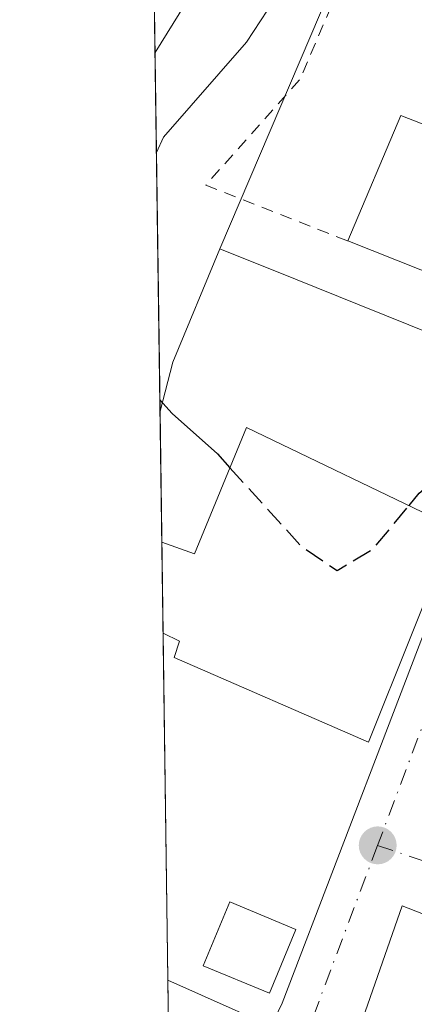
# Model space of a CAD drawing. Units: metres. Extents: x 598217 to 601729, y 4657407 to 4659769.
# Drawn here: x 598217 to 598249, y 4658839 to 4658920 of the extents above; entities that cross this region are included whole.
import ezdxf

# ---------------------------------------------------------------- set-up
doc = ezdxf.new("R2010")
doc.units = ezdxf.units.M
doc.header["$MEASUREMENT"] = 0
for name, pattern in [('DGN Style 2', [1.6480167562047852, 0.988810053722871, -0.6592067024819142]), ('DGN Style 3', [2.307223458686699, 1.648016756204785, -0.6592067024819142]), ('DGN Style 4', [2.6384748266838614, 1.318413404963828, -0.6592067024819142, 0.001648016756204785, -0.6592067024819142])]:
    doc.linetypes.add(name, pattern=pattern)
for name, color, linetype, lineweight in [('Alambrada', 7, 'DGN Style 2', 0), ('Arbolado forestal CxS', 92, 'Continuous', 0), ('Comarca CxS', 21, 'Continuous', 0), ('Comunidad Autónoma CxS', 142, 'Continuous', 0), ('Curva de nivel maestra', 30, 'Continuous', 30), ('Curva de nivel maestra oculto', 30, 'DGN Style 3', 30), ('Curva de nivel normal', 30, 'Continuous', 0), ('Edificación Cxs', 1, 'Continuous', 13), ('Elemento construido', 1, 'Continuous', 0), ('Huerta CxS', 92, 'Continuous', 0), ('Municipio CxS', 4, 'Continuous', 0), ('Núcleo urbano CxS', 7, 'Continuous', 0), ('Provincia CxS', 1, 'Continuous', 0), ('Punto de cota en terreno', 7, 'Continuous', 0), ('Vía urbana Cxs', 4, 'Continuous', 0), ('Vía urbana eje', 4, 'DGN Style 4', 0)]:
    doc.layers.add(name, color=color, linetype=linetype, lineweight=lineweight)

# ---------------------------------------------------------------- blocks, each defined once
blk = doc.blocks.new('5PATER')
at = {"layer": 'Huerta CxS', "linetype": 'Continuous', "lineweight": 0}
h = blk.add_hatch(color=51, dxfattribs=at)
edge = h.paths.add_edge_path()
edge.add_ellipse((0, 0), major_axis=(-0.1095731443231308, -0.1110710700762829), ratio=0.9994222409660322, start_angle=0, end_angle=360)
blk = doc.blocks.new('*U36')
at = {"layer": 'Vía urbana Cxs', "color": 4, "linetype": 'Continuous', "lineweight": 0}
for points in [[(598275.6700999998, 4658838.390100001, 405.007700000002), (598264.2301000003, 4658841.800100001, 403.3867000000027), (598258.1901000004, 4658843.2601, 403.8344999999972), (598248.3201000001, 4658847.0801, 402.5688999999985), (598241.0301000001, 4658826.210100001, 404.489499999996)], [(598235.0500999996, 4658832.0101, 403.4364999999962), (598238.4501, 4658839.0801, 402.2851999999984), (598252.2100999998, 4658874.940099999, 402.9719999999944), (598267.3400999998, 4658911.3101, 402.526199999993), (598269.7100999998, 4658919.380100001, 402.5378999999957), (598272.0077000001, 4658930.645199999, 401.8963999999978)]]:
    blk.add_polyline3d(points, dxfattribs=at)

msp = doc.modelspace()

# ---------------------------------------------------------------- linework, layer by layer
at = {"layer": 'Alambrada', "color": 7, "linetype": 'DGN Style 2', "lineweight": 0}
msp.add_polyline3d([(598254.0500999996, 4658924.3101, 401.1750999999931), (598245.1001000004, 4658927.090100001, 397.7404999999999), (598239.8901000004, 4658915.0001, 398.8855999999942), (598232.1700999998, 4658906.340100001, 398.4691000000021), (598243.8501000004, 4658901.7601, 401.1106)], dxfattribs=at)
at = {"layer": 'Arbolado forestal CxS', "color": 92, "linetype": 'Continuous', "lineweight": 0, "extrusion": (-0.005044222747039908, 0.363369999871437, 0.9316312569951215), "elevation": 1690254.910274621, "flags": 128}
msp.add_lwpolyline([(-662838.1971981465, -4332066.061251501), (-662838.1971981465, -4332126.472086302)], dxfattribs=at)
at = {"layer": 'Arbolado forestal CxS', "color": 92, "linetype": 'Continuous', "lineweight": 0, "extrusion": (-0.8444319671065622, 0.3661746173469308, 0.3909613824143897), "elevation": 1200959.561655184, "flags": 128}
msp.add_lwpolyline([(-4512332.606838153, -509699.3098853806), (-4512322.500109735, -509698.9361377133), (-4512318.393239867, -509697.3080537616)], dxfattribs=at)
at = {"layer": 'Arbolado forestal CxS', "color": 92, "linetype": 'Continuous', "lineweight": 0}
for points in [[(598246.5383000001, 4658932.118100001, 395.7976000000053), (598233.3372999998, 4658901.107100001, 397.9557000000059), (598229.4505000003, 4658891.776500001, 398.2997000000032), (598228.4006000003, 4658887.7554, 399.7982000000048), (598227.6194000002, 4658944.0306, 377.8447000000015)], [(598246.5383000001, 4658932.118100001, 395.7976000000053), (598233.3372999998, 4658901.107100001, 397.9557000000059)]]:
    msp.add_polyline3d(points, dxfattribs=at)
at = {"layer": 'Comarca CxS', "color": 21, "linetype": 'Continuous', "lineweight": 0}
msp.add_3dface([(601696.5000007495, 4657455.419983435), (598248.960000724, 4657406.719983435), (598216.8500007233, 4659719.819983411), (601663.2400007498, 4659768.51998341)], dxfattribs=at)
at = {"layer": 'Comunidad Autónoma CxS', "color": 142, "linetype": 'Continuous', "lineweight": 0}
msp.add_3dface([(601696.5000007495, 4657455.419983435), (598248.960000724, 4657406.719983435), (598216.8500007233, 4659719.819983411), (601663.2400007498, 4659768.51998341)], dxfattribs=at)
at = {"layer": 'Curva de nivel maestra', "color": 30, "linetype": 'Continuous', "lineweight": 30, "elevation": 400, "flags": 128}
for points in [[(598248.8964999998, 4658879.992000001), (598249.7400000002, 4658881.0101), (598253.6100000005, 4658884.3201), (598256.2699999996, 4658887.640100001), (598257.6600000003, 4658891.200099999), (598258.8300000001, 4658893.860099999), (598259.3799999999, 4658897.530099999), (598260.9184999998, 4658904.3563)], [(598228.3874000004, 4658888.7053), (598229.4000000004, 4658887.5801), (598233.1200000001, 4658884.2401), (598234.1492999997, 4658883.109200001)]]:
    msp.add_lwpolyline(points, dxfattribs=at)
at = {"layer": 'Curva de nivel maestra oculto', "color": 30, "linetype": 'DGN Style 3', "lineweight": 30, "elevation": 400, "flags": 128}
msp.add_lwpolyline([(598234.1492999997, 4658883.109200001), (598240.0099999999, 4658876.670100001), (598242.9699999997, 4658874.6601), (598245.9699999997, 4658876.460100001), (598248.8964999998, 4658879.992000001)], dxfattribs=at)
at = {"layer": 'Curva de nivel normal', "color": 30, "linetype": 'Continuous', "lineweight": 0, "flags": 128}
for points, elevation in [([(598228.1051000003, 4658909.040100001), (598228.6900000004, 4658910.300100001), (598235.5099999999, 4658918.110099999), (598240.7000000002, 4658926.030099999), (598244.2699999996, 4658932.920100001), (598255.6399999997, 4658952.620100001), (598264.6699999999, 4658973.960100001), (598268.1399999997, 4658981.520099999), (598271.1200000001, 4658985.850099999), (598273.4800000006, 4658992.190099999), (598277.79, 4659000.970100001), (598282.3600000005, 4659008.640100001), (598285.7300000006, 4659017.170100001), (598287.3600000005, 4659024.960100001), (598289.4400000004, 4659032.2601), (598290.7599999999, 4659035.8201), (598291.8700000001, 4659039.6801), (598294.7699999996, 4659044.9301), (598298.0300000003, 4659052.050100001), (598299.3783, 4659054.9692)], 395), ([(598234.5499999998, 4658927.8201), (598227.9910000004, 4658917.260299999)], 390)]:
    msp.add_lwpolyline(points, dxfattribs=dict(at, elevation=elevation))
at = {"layer": 'Edificación Cxs', "color": 1, "linetype": 'Continuous', "lineweight": 13, "extrusion": (-0.09942721174199667, -0.07580231912947949, 0.9921533339055032), "elevation": -412239.3127501791, "flags": 128}
msp.add_lwpolyline([(-3342263.588057918, 3274537.269951364), (-3342269.145517025, 3274547.07902906), (-3342256.707568766, 3274554.694981263)], dxfattribs=at)
at = {"layer": 'Edificación Cxs', "color": 1, "linetype": 'Continuous', "lineweight": 13, "extrusion": (-0.1108481267501429, -0.03540936925339785, 0.993206357896012), "elevation": -230884.5972639249, "flags": 128}
msp.add_lwpolyline([(-4255929.289783817, 1974104.299117825), (-4255920.304967088, 1974097.445762838), (-4255929.970279274, 1974085.577212904)], dxfattribs=at)
at = {"layer": 'Edificación Cxs', "color": 1, "linetype": 'Continuous', "lineweight": 13, "flags": 128}
for points, elevation in [([(598252.6401000004, 4658878.190099999), (598245.5601000005, 4658860.550100001), (598229.5701000001, 4658867.5101), (598230.0100999996, 4658868.850099999), (598228.6540999999, 4658869.5033), (598228.5500999996, 4658877.0001), (598231.2401000002, 4658876.030099999), (598235.5100999996, 4658886.420100001), (598252.1700999998, 4658878.420100001)], 404.4070999999968), ([(598258.1901000004, 4658843.2601), (598250.3501000004, 4658822.620100001), (598241.5500999996, 4658826.0001), (598241.0301000001, 4658826.210100001), (598248.3201000001, 4658847.0801)], 404.792300000001)]:
    msp.add_lwpolyline(points, close=True, dxfattribs=dict(at, elevation=elevation))
at = {"layer": 'Edificación Cxs', "color": 1, "linetype": 'Continuous', "lineweight": 13, "extrusion": (0.001320140456510859, -0.09516181679946722, 0.9954609413998119), "elevation": -442155.4697131535, "flags": 128}
msp.add_lwpolyline([(662795.446361034, 4629054.273890198), (662795.446361034, 4629061.805598403)], dxfattribs=at)
at = {"layer": 'Edificación Cxs', "color": 1, "linetype": 'Continuous', "lineweight": 13}
for points in [[(598228.5499999998, 4658877.0001, 403.8171000000002), (598231.2401000002, 4658876.030099999, 404.4070999999968), (598235.5100999996, 4658886.420100001, 401.7284999999974), (598252.1700999998, 4658878.420100001, 403.117499999993)], [(598252.6401000004, 4658878.190099999, 402.9128999999957), (598245.5601000005, 4658860.550100001, 402.9858999999997), (598229.5701000001, 4658867.5101, 402.9290000000037), (598230.0100999996, 4658868.850099999, 403.3891000000003), (598228.6540000001, 4658869.5033, 403.1003000000055)], [(598239.5701000001, 4658845.140100001, 402.1815000000061), (598237.4001000002, 4658839.9001, 402.5627999999998), (598231.9600999998, 4658842.1601, 403.001099999994), (598234.1401000004, 4658847.4101, 401.9719999999944), (598239.5701000001, 4658845.140100001, 402.1815000000061)], [(598241.5500999996, 4658826.0001, 404.792300000001), (598241.0301000001, 4658826.210100001, 404.489499999996), (598248.3201000001, 4658847.0801, 402.5688999999985), (598258.1901000004, 4658843.2601, 403.8344999999972)]]:
    msp.add_polyline3d(points, dxfattribs=at)
for points in [[(598261.7701000003, 4658906.770099999, 403.2891999999993), (598258.0201000003, 4658896.140100001, 403.2891999999993), (598243.8501000004, 4658901.7601, 403.2891999999993), (598248.2200999996, 4658912.0801, 403.2891999999993)], [(598239.5701000001, 4658845.140100001, 403.001099999994), (598237.4001000002, 4658839.9001, 403.001099999994), (598231.9600999998, 4658842.1601, 403.001099999994), (598234.1401000004, 4658847.4101, 403.001099999994)]]:
    msp.add_3dface(points, dxfattribs=at)
at = {"layer": 'Elemento construido', "color": 1, "linetype": 'Continuous', "lineweight": 0}
msp.add_polyline3d([(598273.6300999997, 4658938.600099999, 402.0325000000012), (598269.7100999998, 4658919.380100001, 402.5378999999957), (598267.3400999998, 4658911.3101, 402.526199999993), (598252.2100999998, 4658874.940099999, 402.9719999999944), (598238.4501, 4658839.0801, 402.2851999999984)], dxfattribs=at)
at = {"layer": 'Municipio CxS', "color": 4, "linetype": 'Continuous', "lineweight": 0}
msp.add_3dface([(601696.5000007495, 4657455.419983435), (598248.960000724, 4657406.719983435), (598216.8500007233, 4659719.819983411), (601663.2400007498, 4659768.51998341)], dxfattribs=at)
at = {"layer": 'Núcleo urbano CxS', "color": 7, "linetype": 'Continuous', "lineweight": 0, "extrusion": (-0.8444319671065622, 0.3661746173469308, 0.3909613824143897), "elevation": 1200959.561655184, "flags": 128}
msp.add_lwpolyline([(-4512332.606838153, -509699.3098853806), (-4512322.500109735, -509698.9361377133), (-4512318.393239867, -509697.3080537616)], dxfattribs=at)
at = {"layer": 'Núcleo urbano CxS', "color": 7, "linetype": 'Continuous', "lineweight": 0, "extrusion": (0.3724578971437483, 0.9280490384742673, 0.0003115160432430271), "elevation": 4546505.547356779, "flags": 128}
msp.add_lwpolyline([(1180054.693144209, -1018.353768173915), (1180047.981032696, -1018.127368043605), (1180042.34368949, -1017.999567940088), (1180031.25726272, -1017.937168153705), (1180024.517073878, -1015.988668059163)], dxfattribs=at)
at = {"layer": 'Núcleo urbano CxS', "color": 7, "linetype": 'Continuous', "lineweight": 0, "extrusion": (-0.001079722596336568, 0.07772918659600306, 0.996973925311108), "elevation": 361884.2233283166, "flags": 128}
msp.add_lwpolyline([(-662880.2491180808, -4636015.751129559), (-662880.2491180807, -4636026.540115431)], dxfattribs=at)
at = {"layer": 'Núcleo urbano CxS', "color": 7, "linetype": 'Continuous', "lineweight": 0, "extrusion": (-0.000446814667523099, 0.03217752350065784, 0.9994820695430298), "elevation": 150044.256264713, "flags": 128}
msp.add_lwpolyline([(-662857.4623439458, -4647692.91560079), (-662857.4623439456, -4647700.417008725)], dxfattribs=at)
at = {"layer": 'Núcleo urbano CxS', "color": 7, "linetype": 'Continuous', "lineweight": 0, "extrusion": (-0.0002515852114391434, 0.0181277344286034, 0.9998356474688065), "elevation": 84705.05602557298, "flags": 128}
msp.add_lwpolyline([(-662822.8021250364, -4649319.132263948), (-662822.8021250364, -4649347.665900635)], dxfattribs=at)
at = {"layer": 'Núcleo urbano CxS', "color": 7, "linetype": 'Continuous', "lineweight": 0, "extrusion": (-3.281716709000173e-05, 0.002361742129915642, 0.9999972105446823), "elevation": 11384.74330983067, "flags": 128}
msp.add_lwpolyline([(598229.1527510671, 4658820.605335295), (598229.0627505652, 4658827.082353359)], dxfattribs=at)
at = {"layer": 'Núcleo urbano CxS', "color": 7, "linetype": 'Continuous', "lineweight": 0}
for points in [[(598272.9167, 4658920.443700001, 400.446100000001), (598267.1048999997, 4658904.465100001, 400.6205999999947), (598261.3419000005, 4658889.8671, 400.3208000000013), (598255.0869000005, 4658892.3781, 398.3723000000027), (598244.7978999997, 4658896.5067, 398.3098999999929), (598239.5663000002, 4658898.606699999, 398.1821000000054), (598233.3372999998, 4658901.107100001, 397.9557000000059), (598246.5383000001, 4658932.118100001, 395.7976000000053)], [(598246.5383000001, 4658932.118100001, 395.7976000000053), (598233.3372999998, 4658901.107100001, 397.9557000000059)], [(598229.0499, 4658840.9771, 401.3956000000035), (598240.3750999998, 4658835.9429, 401.3870000000024), (598237.0982999997, 4658827.2349, 401.4156999999978), (598237.0327000003, 4658827.062899999, 401.4162999999971), (598263.0345000001, 4658817.375700001, 401.6143000000012)], [(598229.0499, 4658840.9771, 401.3956000000035), (598240.3750999998, 4658835.9429, 401.3870000000024), (598237.0982999997, 4658827.2349, 401.4156999999978), (598237.0327000003, 4658827.062899999, 401.4162999999971), (598263.0345000001, 4658817.375700001, 401.6143000000012)]]:
    msp.add_polyline3d(points, dxfattribs=at)
for points in [[(598261.3419000005, 4658889.8671, 400.3208000000013), (598260.9691000005, 4658888.925100001, 400.2455999999947), (598257.1350999996, 4658879.180500001, 400.7422999999981), (598257.2297, 4658878.812100001, 400.7811999999976), (598321.5005000001, 4658853.3913, 402.8557000000001), (598362.5018999996, 4658837.175100001, 402.6839999999939), (598374.4994999999, 4658833.5745, 403.312699999995), (598369.8097000001, 4658814.884299999, 403.7832000000053), (598456.8997, 4658791.1721, 403.8531999999978), (598451.3333000002, 4658777.077500001, 404.1275000000023), (598451.0427000001, 4658775.713500001, 404.1447000000044), (598449.2569000004, 4658765.4365, 404.389599999995), (598349.1948999995, 4658790.6237, 403.3907999999938), (598263.0345000001, 4658817.375700001, 401.6143000000012), (598237.0327000003, 4658827.062899999, 401.4162999999971), (598237.0982999997, 4658827.2349, 401.4156999999978), (598240.3750999998, 4658835.9429, 401.3870000000024), (598229.0499, 4658840.9771, 401.3956000000035), (598228.4006000003, 4658887.7554, 399.7982000000048), (598229.4505000003, 4658891.776500001, 398.2997000000032), (598233.3372999998, 4658901.107100001, 397.9557000000059), (598239.5663000002, 4658898.606699999, 398.1821000000054), (598244.7978999997, 4658896.5067, 398.3098999999929), (598255.0869000005, 4658892.3781, 398.3723000000027)], [(598263.0345000001, 4658817.375700001, 401.6143000000012), (598240.6341000004, 4658758.708500001, 401.0598999999929), (598233.1672999999, 4658740.575300001, 400.3579000000027), (598233.1672999999, 4658732.043500001, 401.0801000000066), (598240.1023000004, 4658712.8411, 402.7255000000005), (598247.5695000002, 4658702.7075, 403.8859999999986), (598271.0358999996, 4658686.1757, 404.2646999999997), (598294.5022999998, 4658664.839500001, 404.3089000000036), (598287.0352999996, 4658655.2423, 404.5494000000036), (598262.5043000003, 4658632.308900001, 403.565499999997), (598248.1031, 4658625.907099999, 403.5046000000002), (598233.7055000003, 4658617.3751, 404.545299999998), (598232.1382999998, 4658618.5034, 404.5288), (598229.0499, 4658840.9771, 401.3956000000035), (598240.3750999998, 4658835.9429, 401.3870000000024), (598237.0982999997, 4658827.2349, 401.4156999999978), (598237.0327000003, 4658827.062899999, 401.4162999999971)]]:
    msp.add_polyline3d(points, close=True, dxfattribs=at)
at = {"layer": 'Provincia CxS', "color": 1, "linetype": 'Continuous', "lineweight": 0}
msp.add_3dface([(601696.5000007495, 4657455.419983435), (598248.960000724, 4657406.719983435), (598216.8500007233, 4659719.819983411), (601663.2400007498, 4659768.51998341)], dxfattribs=at)
at = {"layer": 'Vía urbana Cxs', "color": 4, "linetype": 'Continuous', "lineweight": 0, "extrusion": (0.06292863383755148, 0.1308545415381125, 0.9894023832608196), "elevation": 647674.6022358453, "flags": 128}
msp.add_lwpolyline([(1479977.628436579, -4410531.131871472), (1479977.628436579, -4410539.060956647)], dxfattribs=at)
at = {"layer": 'Vía urbana Cxs', "color": 4, "linetype": 'Continuous', "lineweight": 0}
for points in [[(598238.4501, 4658839.0801, 402.2851999999984), (598252.2100999998, 4658874.940099999, 402.9719999999944), (598267.3400999998, 4658911.3101, 402.526199999993), (598269.7100999998, 4658919.380100001, 402.5378999999957), (598272.0077000001, 4658930.645199999, 401.8963999999978), (598273.6300999997, 4658938.600099999, 402.0325000000012), (598278.7200999996, 4658956.0601, 401.2350000000006), (598291.5800999999, 4658993.360099999, 401.498900000006), (598302.7527999999, 4659024.5407, 400.5442000000039), (598318.2500999998, 4659067.790100001, 402.102899999998), (598321.0201000003, 4659073.190099999, 401.383799999996), (598326.1700999998, 4659080.700099999, 401.0463000000018), (598332.4200999998, 4659087.3201, 400.6772000000055), (598339.6101000002, 4659092.9101, 400.6628000000055), (598352.4301000005, 4659104.170100001, 401.0078000000067), (598372.1300999997, 4659121.600099999, 400.0427999999956), (598376.7618000006, 4659125.905999999, 399.9282999999996)], [(598258.1901000004, 4658843.2601, 403.8344999999972), (598248.3201000001, 4658847.0801, 402.5688999999985), (598241.0301000001, 4658826.210100001, 404.489499999996), (598241.5500999996, 4658826.0001, 404.792300000001)]]:
    msp.add_polyline3d(points, dxfattribs=at)
at = {"layer": 'Vía urbana eje', "color": 4, "linetype": 'DGN Style 4', "lineweight": 0, "extrusion": (0.6104243396408976, -0.2462426095927013, 0.7528258117220417), "elevation": -781721.6642757184, "flags": 128}
msp.add_lwpolyline([(4544414.589150838, 894688.1318715711), (4544382.111115298, 894688.8764556816), (4544364.135117823, 894688.3108391454)], dxfattribs=at)
at = {"layer": 'Vía urbana eje', "color": 4, "linetype": 'DGN Style 4', "lineweight": 0}
for points in [[(598246.3101000005, 4658852.0601, 401.3092000000034), (598235.7701000003, 4658824.0701, 402.2936000000045), (598233.2603000002, 4658813.659299999, 401.9499999999971), (598229.5818999996, 4658802.655999999, 402.4326000000001)], [(598246.3101000005, 4658852.0601, 401.3092000000034), (598250.7701000003, 4658850.550100001, 402.1775999999954), (598303.1901000004, 4658833.1801, 403.1196000000054), (598362.6901000004, 4658816.840100001, 403.8184999999939), (598455.2001, 4658791.3101, 403.922900000005)]]:
    msp.add_polyline3d(points, dxfattribs=at)

# ---------------------------------------------------------------- block references
at = {"layer": 'Punto de cota en terreno', "color": 7, "linetype": 'Continuous', "lineweight": 0, "xscale": 10, "yscale": 10, "zscale": 10}
msp.add_blockref('5PATER', (598246.3200000003, 4658852.060000001, 401.1399999999995), dxfattribs=at)
at = {"layer": 'Vía urbana Cxs', "color": 4, "linetype": 'Continuous', "lineweight": 0}
msp.add_blockref('*U36', (0, 0), dxfattribs=at)

doc.saveas('drawing.dxf')
